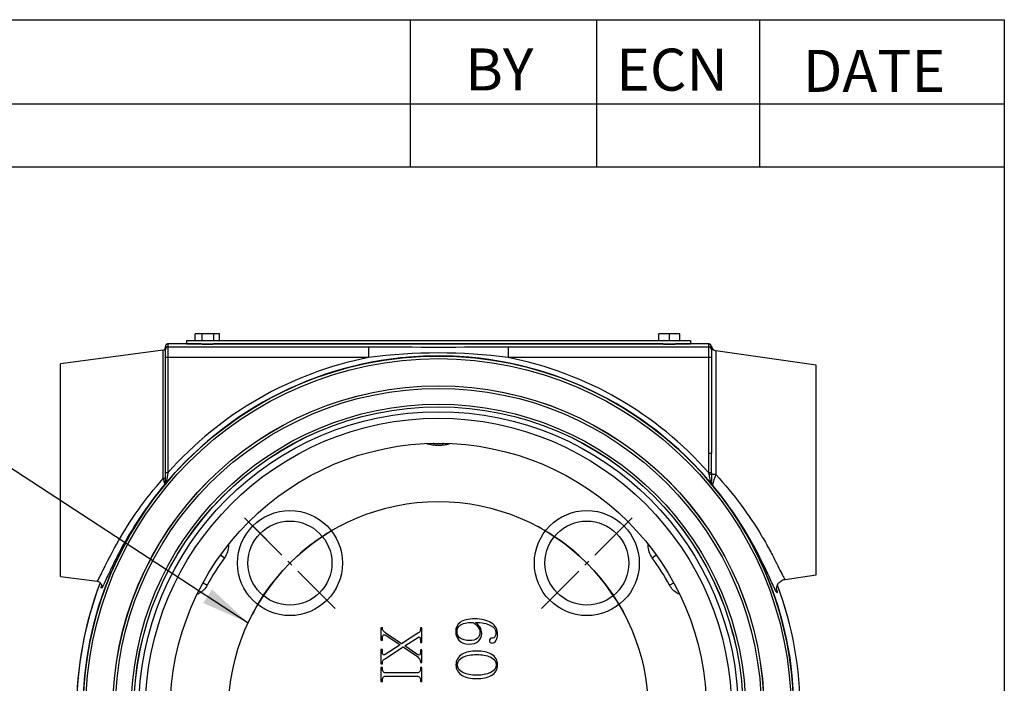
# Model space of a CAD drawing. Units: inches. Extents: x 1 to 33, y 0.8 to 21.2.
# Drawn here: x 27.1 to 33, y 17.2 to 21.2 of the extents above; entities that cross this region are included whole.
import ezdxf
from ezdxf.enums import TextEntityAlignment as Align
from ezdxf.lldxf.tags import DXFTag

# ---------------------------------------------------------------- set-up
doc = ezdxf.new("R2010")
doc.units = ezdxf.units.IN
doc.header["$MEASUREMENT"] = 0
for name, color, linetype in [('5133-26', 7, 'Continuous'), ('5850-6', 7, 'Continuous'), ('6079-2P', 7, 'Continuous'), ('6199', 7, 'Continuous'), ('asize', 7, 'Continuous'), ('BORDER', 7, 'Continuous'), ('Default', 7, 'Continuous'), ('DV5_Default', 7, 'Continuous'), ('GENERICXIH', 7, 'Continuous')]:
    doc.layers.add(name, color=color, linetype=linetype)
doc.styles.add('SEACAD_arial_ttf', font='ARIAL.TTF')
tags = doc.linetypes.add('CENTER2', pattern=[1.125, 0.75, -0.125, 0.125, -0.125]).pattern_tags.tags
tags[10:11] = [DXFTag(74, 4), DXFTag(75, 0), DXFTag(340, '0'), DXFTag(46, 0.0), DXFTag(50, 0.0), DXFTag(44, 0.0), DXFTag(45, 0.0)]
tags[8:9] = [DXFTag(74, 4), DXFTag(75, 0), DXFTag(340, '0'), DXFTag(46, 0.0), DXFTag(50, 0.0), DXFTag(44, 0.0), DXFTag(45, 0.0)]
tags[6:7] = [DXFTag(74, 4), DXFTag(75, 0), DXFTag(340, '0'), DXFTag(46, 0.0), DXFTag(50, 0.0), DXFTag(44, 0.0), DXFTag(45, 0.0)]
tags[4:5] = [DXFTag(74, 4), DXFTag(75, 0), DXFTag(340, '0'), DXFTag(46, 0.0), DXFTag(50, 0.0), DXFTag(44, 0.0), DXFTag(45, 0.0)]
tags = doc.linetypes.add('HIDDEN2', pattern=[0.1875, 0.125, -0.0625]).pattern_tags.tags
tags[6:7] = [DXFTag(74, 4), DXFTag(75, 0), DXFTag(340, '0'), DXFTag(46, 0.0), DXFTag(50, 0.0), DXFTag(44, 0.0), DXFTag(45, 0.0)]
tags[4:5] = [DXFTag(74, 4), DXFTag(75, 0), DXFTag(340, '0'), DXFTag(46, 0.0), DXFTag(50, 0.0), DXFTag(44, 0.0), DXFTag(45, 0.0)]

# ---------------------------------------------------------------- blocks, each defined once
blk = doc.blocks.new('SEANNOT_GROUP4')
at = {"layer": 'asize', "linetype": 'Continuous'}
blk.add_hatch(color=7, dxfattribs=at).paths.add_polyline_path([(28.1884, 17.7258), (28.4559, 17.6088), (28.2408, 17.8062)])
at = {"layer": 'asize', "color": 7, "linetype": 'Continuous'}
blk.add_lwpolyline([(26.6738, 18.7695), (28.4559, 17.6088)], dxfattribs=at)

msp = doc.modelspace()

# ---------------------------------------------------------------- linework, layer by layer
at = {"layer": '5133-26', "color": 7, "linetype": 'Continuous'}
for radius in [1.9389, 1.9384, 1.9228, 1.8291, 1.8134]:
    msp.add_circle((29.5883, 17.0794), radius, dxfattribs=at)
at = {"layer": '5850-6', "color": 7, "linetype": 'Continuous'}
msp.add_open_spline([(29.5184, 18.6747), (29.521, 18.674), (29.5314, 18.6711), (29.5502, 18.6673), (29.5752, 18.6649), (29.6004, 18.6648), (29.6255, 18.6672), (29.6439, 18.6708), (29.6542, 18.6735), (29.6564, 18.6742)], degree=3, knots=[0.5534577, 0.5534577, 0.5534577, 0.5534577, 0.5748637, 0.6416122, 0.7083701, 0.7751554, 0.8420091, 0.9089642, 0.927475, 0.927475, 0.927475, 0.927475], dxfattribs=at)
msp.add_rational_spline([(29.5576, 18.6762), (29.5883, 18.672), (29.619, 18.6762)], [1, 0.981705210615, 1], degree=2, dxfattribs=at)
at = {"layer": '6079-2P', "color": 7, "linetype": 'Continuous'}
for p, q in [((27.9503, 19.2302), (27.3383, 19.1494)), ((27.9503, 18.4667), (27.9503, 19.2302)), ((27.9633, 19.234), (27.9633, 19.2519)), ((27.9633, 19.1861), (27.9633, 19.234)), ((27.9783, 19.2669), (27.9783, 19.249)), ((27.9783, 19.2669), (27.9783, 19.2669)), ((28.1768, 19.2669), (27.9783, 19.2669)), ((28.1768, 19.2669), (27.9783, 19.2669)), ((27.9783, 19.249), (29.1723, 19.249)), ((27.9783, 19.249), (27.9783, 19.1861)), ((30.9268, 19.2669), (28.2498, 19.2669)), ((30.9268, 19.2669), (28.2498, 19.2669)), ((29.1723, 19.249), (29.1723, 19.1861)), ((30.0043, 19.249), (31.1983, 19.249)), ((30.0043, 19.249), (30.0043, 19.1861)), ((31.1984, 19.2669), (30.9998, 19.2669)), ((31.1984, 19.2669), (30.9998, 19.2669)), ((31.1983, 19.2645), (31.1984, 19.2669)), ((31.1983, 19.249), (31.1983, 19.2645)), ((31.1983, 19.1861), (31.1983, 19.249)), ((31.2133, 19.2495), (31.2133, 19.234)), ((31.2133, 19.234), (31.2133, 19.1861)), ((31.2134, 19.2532), (31.2134, 19.2532)), ((27.9633, 18.5003), (27.9633, 19.1861)), ((27.9783, 19.1861), (27.9633, 19.1861)), ((29.1723, 19.1861), (27.9783, 19.1861)), ((27.9783, 19.1861), (27.9783, 18.5003)), ((31.1983, 19.1861), (30.0043, 19.1861)), ((31.1983, 18.6162), (31.1983, 19.1861)), ((31.2133, 19.1861), (31.1983, 19.1861)), ((31.2133, 19.1861), (31.2133, 18.6162)), ((31.2391, 19.2259), (31.2391, 18.4904)), ((31.8383, 19.1412), (31.2391, 19.2259)), ((27.3383, 17.8844), (27.3383, 19.1494)), ((31.8383, 17.8927), (31.8383, 19.1412)), ((31.2133, 18.6162), (31.1983, 18.6162)), ((27.9783, 18.5003), (27.9633, 18.5003)), ((27.9633, 18.4417), (27.9633, 18.5003)), ((27.9783, 18.5003), (27.9668, 18.4394)), ((31.2003, 18.491), (31.1988, 18.4997)), ((31.2136, 18.4997), (31.1988, 18.4997)), ((31.2136, 18.4997), (31.2135, 18.4894)), ((27.9598, 18.4321), (27.9598, 18.4326)), ((31.2202, 18.4275), (31.2202, 18.4269)), ((28.3347, 18.0689), (28.3388, 18.0689)), ((28.3388, 18.074), (28.3388, 18.0689)), ((30.8378, 18.0689), (30.8378, 18.074)), ((30.8378, 18.0689), (30.8419, 18.0689)), ((28.2918, 18.012), (28.3151, 17.9952)), ((30.8615, 17.9952), (30.8848, 18.012)), ((27.3383, 17.8844), (27.557, 17.8556)), ((31.6524, 17.8664), (31.8383, 17.8927)), ((28.1871, 17.8457), (28.2123, 17.832)), ((30.9643, 17.832), (30.9895, 17.8457)), ((29.2547, 17.5793), (29.2461, 17.5793)), ((29.2461, 17.5793), (29.2461, 17.5052)), ((29.2762, 17.534), (29.3603, 17.4774)), ((29.3696, 17.484), (29.2782, 17.5446)), ((29.466, 17.5459), (29.3696, 17.484)), ((29.4902, 17.5776), (29.4816, 17.5776)), ((29.4902, 17.4916), (29.4902, 17.5776)), ((29.2461, 17.5052), (29.2547, 17.5052)), ((29.3603, 17.4774), (29.2716, 17.4197)), ((29.3879, 17.4714), (29.469, 17.5234)), ((29.4607, 17.4214), (29.3879, 17.4714)), ((29.4816, 17.4916), (29.4902, 17.4916)), ((29.2547, 17.4496), (29.2461, 17.4496)), ((29.2461, 17.4496), (29.2461, 17.3634)), ((29.2729, 17.3962), (29.3786, 17.4651)), ((29.3786, 17.4651), (29.4577, 17.4114)), ((29.4902, 17.4469), (29.4816, 17.4469)), ((29.4902, 17.3727), (29.4902, 17.4469)), ((29.2461, 17.3634), (29.2547, 17.3634)), ((29.4816, 17.3727), (29.4902, 17.3727)), ((29.2547, 17.3426), (29.2461, 17.3426)), ((29.2461, 17.3426), (29.2461, 17.2588)), ((29.4597, 17.3111), (29.2746, 17.3111)), ((29.4905, 17.3426), (29.4822, 17.3426)), ((29.4905, 17.2588), (29.4905, 17.3426)), ((29.2461, 17.2588), (29.2547, 17.2588)), ((29.2746, 17.2903), (29.4597, 17.2903)), ((29.4822, 17.2588), (29.4905, 17.2588))]:
    msp.add_line(p, q, dxfattribs=at)
for centre, radius in [((29.5883, 17.0794), 2.1158), ((29.5883, 17.0794), 2.1001), ((29.5883, 17.0794), 1.813), ((29.5883, 17.0794), 1.7455), ((29.5883, 17.0794), 1.597), ((28.7045, 17.9634), 0.3125), ((30.4721, 17.9634), 0.3125), ((28.7045, 17.9634), 0.25), ((30.4721, 17.9634), 0.25)]:
    msp.add_circle(centre, radius, dxfattribs=at)
at = {"layer": '6079-2P', "color": 7, "linetype": 'HIDDEN2'}
msp.add_circle((29.5883, 17.0794), 1.7845, dxfattribs=at)
at = {"layer": '6079-2P', "color": 7, "linetype": 'Continuous'}
for centre, radius, start, end in [((27.9483, 19.2451), 0.015, 277.51957, 0), ((29.5883, 389.8022), 370.5534, 269.935674, 270.064326), ((31.2433, 19.2556), 0.03, 184.80942, 261.95095), ((29.5883, 17.0794), 2.1158, 301.78107, 238.21893), ((29.5883, 17.0794), 2.1163, 39.54777, 140.01264), ((29.5883, 17.0794), 2.1473, 101.1712, 138.57119), ((29.5883, 16.0152), 3.198, 82.52544, 97.47456), ((29.5883, 17.0794), 2.1473, 41.40977, 78.8288), ((7.7983, 18.4947), 23.4153, 0.01217, 0.2973), ((27.7749, 18.399), 0.188, 10.28863, 21.09086), ((31.5318, 18.368), 0.3173, 157.31105, 169.18561), ((31.2758, 18.4714), 0.0712, 206.82398, 218.6433), ((31.2467, 18.4472), 0.0334, 200.1888, 217.33871), ((29.5883, 17.0794), 1.5684, 144.27416, 151.32552), ((29.5883, 17.0794), 1.5684, 28.67448, 35.72584), ((29.5883, 17.0794), 2.1546, 159.1662, 182.25691), ((29.5883, 17.0794), 2.1546, 159.17095, 180), ((29.5883, 17.0794), 2.1546, 0, 20.42235), ((29.5883, 17.0794), 2.1546, 0, 20.41182)]:
    msp.add_arc(centre, radius, start, end, dxfattribs=at)
for points, weights in [([(27.9783, 19.2669), (27.9633, 19.2669), (27.9633, 19.2519)], [1, 0.707106781196, 1]), ([(27.9783, 19.249), (27.9633, 19.249), (27.9633, 19.234)], [1, 0.707106781187, 1]), ([(31.2133, 19.2495), (31.2133, 19.2645), (31.1983, 19.2645)], [1, 0.707106781187, 1]), ([(31.2133, 19.234), (31.2133, 19.249), (31.1983, 19.249)], [1, 0.707106781186, 1]), ([(31.2134, 19.2532), (31.2123, 19.2669), (31.1984, 19.2669)], [1, 0.7357100805, 1]), ([(31.2134, 19.2532), (31.2123, 19.2669), (31.1984, 19.2669)], [1, 0.735722273726, 1]), ([(27.9633, 18.4656), (27.9633, 18.4666), (27.9503, 18.4667)], [1, 0.751952401769, 1]), ([(31.2135, 18.4894), (31.2121, 18.4906), (31.2003, 18.491)], [1, 0.785913970946, 1]), ([(31.2391, 18.4904), (31.2164, 18.4903), (31.2135, 18.4894)], [1, 0.794918191636, 1]), ([(27.9598, 18.4326), (27.9633, 18.4368), (27.9633, 18.4422)], [1, 0.940440618814, 1]), ([(27.9598, 18.4321), (27.9633, 18.4362), (27.9633, 18.4417)], [1, 0.940473575411, 1]), ([(31.2154, 18.4357), (31.2145, 18.4379), (31.2122, 18.4393)], [1, 0.974220010519, 1]), ([(31.2154, 18.4357), (31.2171, 18.4312), (31.2202, 18.4275)], [1, 0.987511198086, 1])]:
    msp.add_rational_spline(points, weights, degree=2, dxfattribs=at)
for points, weights in [([(28.1798, 19.2669), (28.1804, 19.2661), (28.2133, 19.2661), (28.2462, 19.2661), (28.2468, 19.2669)], [1, 0.713888325086, 1, 0.713888325088, 1]), ([(30.9298, 19.2669), (30.9304, 19.2661), (30.9633, 19.2661), (30.9962, 19.2661), (30.9968, 19.2669)], [1, 0.713888325092, 1, 0.713888325092, 1])]:
    msp.add_rational_spline(points, weights, degree=2, knots=[0, 0, 0, 0.5, 0.5, 1, 1, 1], dxfattribs=at)
for points in [[(31.2134, 19.2532), (31.2134, 19.2526), (31.2133, 19.2514), (31.2133, 19.2495)], [(29.7174, 17.5939), (29.7322, 17.6049), (29.7574, 17.6104), (29.7927, 17.6104)], [(29.7927, 17.6104), (29.8041, 17.6044), (29.8138, 17.5966), (29.8218, 17.5871)], [(29.8351, 17.5839), (29.8288, 17.5938), (29.8201, 17.6026), (29.8089, 17.6104)], [(29.8089, 17.6104), (29.8468, 17.6104), (29.8769, 17.6046), (29.8991, 17.5929)], [(29.2614, 17.5601), (29.2569, 17.565), (29.2547, 17.5714), (29.2547, 17.5793)], [(29.2547, 17.5052), (29.2547, 17.5204), (29.2564, 17.5301), (29.2597, 17.5343)], [(29.2597, 17.5343), (29.2627, 17.5388), (29.2683, 17.5386), (29.2762, 17.534)], [(29.2782, 17.5446), (29.2707, 17.5492), (29.2651, 17.5544), (29.2614, 17.5601)], [(29.4777, 17.5555), (29.4757, 17.5518), (29.4718, 17.5485), (29.466, 17.5459)], [(29.4816, 17.5776), (29.4816, 17.568), (29.4803, 17.5606), (29.4777, 17.5555)], [(29.469, 17.5234), (29.4734, 17.526), (29.4768, 17.5244), (29.479, 17.5184)], [(29.479, 17.5184), (29.4807, 17.5132), (29.4816, 17.5042), (29.4816, 17.4916)], [(29.2577, 17.4217), (29.2557, 17.4259), (29.2547, 17.4352), (29.2547, 17.4496)], [(29.2716, 17.4197), (29.2647, 17.4157), (29.2601, 17.4164), (29.2577, 17.4217)], [(29.4577, 17.4114), (29.4666, 17.4053), (29.4727, 17.3995), (29.476, 17.3942)], [(29.4773, 17.4174), (29.4735, 17.4152), (29.468, 17.4166), (29.4607, 17.4214)], [(29.4816, 17.4469), (29.4816, 17.431), (29.4802, 17.4212), (29.4773, 17.4174)], [(29.9411, 17.3581), (29.9411, 17.3859), (29.9285, 17.4071), (29.9033, 17.4215)], [(29.2547, 17.3634), (29.2547, 17.3718), (29.2558, 17.3781), (29.258, 17.3823)], [(29.258, 17.3823), (29.2607, 17.3871), (29.2656, 17.3918), (29.2729, 17.3962)], [(29.476, 17.3942), (29.4797, 17.3883), (29.4816, 17.3811), (29.4816, 17.3727)], [(29.8975, 17.4053), (29.9208, 17.3946), (29.9324, 17.3788), (29.9324, 17.3581)], [(29.9324, 17.3581), (29.9324, 17.3376), (29.9208, 17.322), (29.8975, 17.3112)], [(29.9033, 17.295), (29.9285, 17.3095), (29.9411, 17.3305), (29.9411, 17.3581)], [(29.4776, 17.3184), (29.4743, 17.3135), (29.4683, 17.3111), (29.4597, 17.3111)], [(29.4822, 17.3426), (29.4822, 17.3313), (29.4807, 17.3232), (29.4776, 17.3184)], [(29.2547, 17.2588), (29.2547, 17.2703), (29.2562, 17.2784), (29.2594, 17.2834)], [(29.2594, 17.2834), (29.2625, 17.2879), (29.2675, 17.2903), (29.2746, 17.2903)], [(29.4597, 17.2903), (29.4683, 17.2903), (29.4743, 17.2879), (29.4776, 17.2834)], [(29.4776, 17.2834), (29.4807, 17.2787), (29.4822, 17.2705), (29.4822, 17.2588)]]:
    msp.add_open_spline(points, degree=3, dxfattribs=at)
for points, knots in [([(31.1988, 18.4997), (31.1988, 18.5192), (31.1988, 18.5386), (31.1985, 18.5774), (31.1983, 18.5968), (31.1983, 18.6162)], [0, 0, 0, 0, 0.5, 0.5, 1, 1, 1, 1]), ([(27.5569, 17.8556), (27.558, 17.8555), (27.5604, 17.8587), (27.568, 17.8722), (27.5733, 17.8827), (27.5869, 17.9102), (27.5952, 17.9275), (27.6249, 17.9871), (27.6511, 18.0383), (27.7163, 18.1518), (27.7557, 18.2148), (27.8451, 18.3409), (27.8955, 18.4049), (27.9503, 18.4667)], [0.4403272, 0.4403272, 0.4403272, 0.4403272, 0.5, 0.5, 0.5625, 0.5625, 0.625, 0.625, 0.75, 0.75, 0.875, 0.875, 1, 1, 1, 1]), ([(31.2122, 18.4393), (31.2104, 18.4429), (31.2092, 18.4466), (31.2071, 18.4546), (31.2063, 18.4589), (31.2037, 18.4722), (31.202, 18.4815), (31.2003, 18.491)], [0, 0, 0, 0, 0.25, 0.25, 0.5, 0.5, 1, 1, 1, 1]), ([(31.2135, 18.4894), (31.2135, 18.4841), (31.2134, 18.479), (31.2134, 18.4688), (31.2134, 18.4638), (31.2134, 18.4543), (31.2134, 18.45), (31.2138, 18.4422), (31.2142, 18.4389), (31.2154, 18.4357)], [0, 0, 0, 0, 0.25, 0.25, 0.5, 0.5, 0.75, 0.75, 1, 1, 1, 1]), ([(31.2391, 18.4904), (31.2938, 18.4313), (31.3441, 18.3705), (31.4358, 18.2472), (31.4762, 18.1858), (31.5275, 18.1004), (31.5433, 18.0727), (31.571, 18.0219), (31.5833, 17.9986), (31.6047, 17.9565), (31.6141, 17.9375), (31.6296, 17.9063), (31.6357, 17.8938), (31.6454, 17.8755), (31.6489, 17.8696), (31.6517, 17.8667), (31.6522, 17.8663), (31.6526, 17.8664)], [0, 0, 0, 0, 0.125, 0.125, 0.25, 0.25, 0.3125, 0.3125, 0.375, 0.375, 0.4375, 0.4375, 0.5, 0.5, 0.5625, 0.5625, 0.5832843, 0.5832843, 0.5832843, 0.5832843]), ([(27.9598, 18.4326), (27.9056, 18.3679), (27.8569, 18.3022), (27.7696, 18.1715), (27.7318, 18.1073), (27.6851, 18.021), (27.6709, 17.9935), (27.6462, 17.944), (27.6356, 17.9217), (27.6171, 17.8826), (27.6093, 17.8657), (27.5966, 17.839), (27.5918, 17.8291), (27.5847, 17.8163), (27.5825, 17.8135), (27.5808, 17.8152), (27.5812, 17.8191), (27.5827, 17.8261)], [0, 0, 0, 0, 0.125, 0.125, 0.25, 0.25, 0.3125, 0.3125, 0.375, 0.375, 0.4375, 0.4375, 0.5, 0.5, 0.5625, 0.5625, 0.6199066, 0.6199066, 0.6199066, 0.6199066]), ([(27.9668, 18.4394), (27.9656, 18.438), (27.9645, 18.4368), (27.9627, 18.4348), (27.962, 18.4341), (27.9603, 18.4323), (27.9598, 18.4319), (27.9598, 18.4321)], [0, 0, 0, 0, 0.25, 0.25, 0.5, 0.5, 1, 1, 1, 1]), ([(27.9633, 18.4417), (27.9633, 18.4402), (27.9636, 18.4392), (27.9649, 18.4384), (27.9659, 18.4385), (27.9668, 18.4394)], [0, 0, 0, 0, 0.5, 0.5, 1, 1, 1, 1]), ([(31.6028, 17.8039), (31.6036, 17.8004), (31.6042, 17.7973), (31.6066, 17.7827), (31.6035, 17.7849), (31.5872, 17.8172), (31.5742, 17.8469), (31.5361, 17.9295), (31.5114, 17.9815), (31.4485, 18.0991), (31.4109, 18.1637), (31.3234, 18.2959), (31.2744, 18.3624), (31.2202, 18.4275)], [0.3497198, 0.3497198, 0.3497198, 0.3497198, 0.375, 0.375, 0.5, 0.5, 0.625, 0.625, 0.75, 0.75, 0.875, 0.875, 1, 1, 1, 1]), ([(28.3388, 18.0689), (28.3388, 18.0557), (28.3368, 18.0428), (28.3287, 18.0177), (28.3228, 18.006), (28.3151, 17.9952)], [0, 0, 0, 0, 0.5, 0.5, 1, 1, 1, 1]), ([(30.8615, 17.9952), (30.8538, 18.006), (30.8479, 18.0176), (30.8399, 18.0427), (30.8378, 18.0557), (30.8378, 18.0689)], [0, 0, 0, 0, 0.5, 0.5, 1, 1, 1, 1]), ([(27.557, 17.8555), (27.5579, 17.8554), (27.5615, 17.8553), (27.5684, 17.8522), (27.5753, 17.8467), (27.5798, 17.8404), (27.582, 17.8348), (27.5829, 17.8305), (27.5831, 17.8276), (27.5831, 17.826), (27.583, 17.8257), (27.583, 17.8257)], [0, 0, 0, 0, 0.0183337, 0.0933165, 0.1666436, 0.2328763, 0.296873, 0.3639119, 0.4405145, 0.536234, 0.632862, 0.632862, 0.632862, 0.632862]), ([(28.2123, 17.832), (28.2068, 17.822), (28.2002, 17.813), (28.1885, 17.8009), (28.1842, 17.7971), (28.1754, 17.7901), (28.1708, 17.7869), (28.1621, 17.7818), (28.1581, 17.7797), (28.154, 17.7778)], [0, 0, 0, 0, 0.25, 0.25, 0.375, 0.375, 0.5, 0.5, 0.6000964, 0.6000964, 0.6000964, 0.6000964]), ([(31.0228, 17.7777), (31.0186, 17.7796), (31.0146, 17.7817), (31.0011, 17.7897), (30.9921, 17.7968), (30.9765, 17.8129), (30.9698, 17.822), (30.9643, 17.832)], [0.3985977, 0.3985977, 0.3985977, 0.3985977, 0.5, 0.5, 0.75, 0.75, 1, 1, 1, 1]), ([(31.602, 17.8047), (31.602, 17.8047), (31.602, 17.8049), (31.6018, 17.8061), (31.6017, 17.8094), (31.6019, 17.8144), (31.6029, 17.8213), (31.6055, 17.8298), (31.6102, 17.8394), (31.6175, 17.849), (31.6272, 17.8572), (31.6393, 17.8637), (31.6475, 17.8655), (31.6525, 17.8665)], [0.5785478, 0.5785478, 0.5785478, 0.5785478, 0.6064387, 0.6587799, 0.7003705, 0.7359069, 0.7693475, 0.8029333, 0.8389052, 0.8772559, 0.916974, 0.9573596, 1, 1, 1, 1]), ([(29.7174, 17.6101), (29.7, 17.5973), (29.6915, 17.5791), (29.6915, 17.5358), (29.6978, 17.5192), (29.7105, 17.5056)], [0, 0, 0, 0, 0.547582, 0.547582, 1, 1, 1, 1]), ([(29.719, 17.5159), (29.7061, 17.5248), (29.6996, 17.5379), (29.6996, 17.5722), (29.7055, 17.585), (29.7174, 17.5939)], [0, 0, 0, 0, 0.508876, 0.508876, 1, 1, 1, 1]), ([(29.9029, 17.6078), (29.8784, 17.6235), (29.8453, 17.6314), (29.7651, 17.6314), (29.7363, 17.6243), (29.7174, 17.6101)], [0, 0, 0, 0, 0.518955, 0.518955, 1, 1, 1, 1]), ([(29.8218, 17.5871), (29.8313, 17.5755), (29.836, 17.5635), (29.836, 17.5361), (29.8303, 17.5241), (29.8189, 17.5153)], [0, 0, 0, 0, 0.449383, 0.449383, 1, 1, 1, 1]), ([(29.8991, 17.5929), (29.9202, 17.5817), (29.9308, 17.567), (29.9308, 17.5388), (29.9288, 17.5309), (29.9246, 17.5253)], [0, 0, 0, 0, 0.641148, 0.641148, 1, 1, 1, 1]), ([(29.9304, 17.5004), (29.9375, 17.5105), (29.9411, 17.524), (29.9411, 17.5693), (29.9284, 17.5916), (29.9029, 17.6078)], [0, 0, 0, 0, 0.371642, 0.371642, 1, 1, 1, 1]), ([(29.8273, 17.4994), (29.8402, 17.5106), (29.8467, 17.5254), (29.8467, 17.5582), (29.8428, 17.5716), (29.8351, 17.5839)], [0, 0, 0, 0, 0.558763, 0.558763, 1, 1, 1, 1]), ([(29.7105, 17.5056), (29.7248, 17.4896), (29.7446, 17.4816), (29.7944, 17.4816), (29.8135, 17.4876), (29.8273, 17.4994)], [0, 0, 0, 0, 0.511533, 0.511533, 1, 1, 1, 1]), ([(29.8189, 17.5153), (29.8076, 17.5069), (29.7927, 17.5027), (29.7498, 17.5027), (29.7315, 17.5071), (29.719, 17.5159)], [0, 0, 0, 0, 0.437795, 0.437795, 1, 1, 1, 1]), ([(29.8962, 17.513), (29.8931, 17.51), (29.8917, 17.5062), (29.8917, 17.4971), (29.8931, 17.4937), (29.8962, 17.4913)], [0, 0, 0, 0, 0.5, 0.5, 1, 1, 1, 1]), ([(29.9246, 17.5253), (29.9205, 17.5199), (29.9152, 17.5172), (29.9036, 17.5172), (29.8994, 17.5158), (29.8962, 17.513)], [0, 0, 0, 0, 0.552326, 0.552326, 1, 1, 1, 1]), ([(29.8962, 17.4913), (29.8992, 17.4887), (29.9034, 17.4875), (29.917, 17.4875), (29.9242, 17.4918), (29.9304, 17.5004)], [0, 0, 0, 0, 0.39801, 0.39801, 1, 1, 1, 1]), ([(29.7303, 17.4215), (29.7053, 17.4071), (29.6927, 17.3859), (29.6927, 17.3305), (29.7053, 17.3095), (29.7303, 17.295)], [0, 0, 0, 0, 0.502439, 0.502439, 1, 1, 1, 1]), ([(29.9033, 17.4215), (29.8813, 17.434), (29.8523, 17.4403), (29.7809, 17.4403), (29.7522, 17.434), (29.7303, 17.4215)], [0, 0, 0, 0, 0.504735, 0.504735, 1, 1, 1, 1]), ([(29.7364, 17.4053), (29.7567, 17.4146), (29.7833, 17.4193), (29.8497, 17.4193), (29.8768, 17.4146), (29.8975, 17.4053)], [0, 0, 0, 0, 0.496945, 0.496945, 1, 1, 1, 1]), ([(29.7364, 17.3112), (29.7132, 17.322), (29.7015, 17.3376), (29.7015, 17.3788), (29.7132, 17.3946), (29.7364, 17.4053)], [0, 0, 0, 0, 0.496721, 0.496721, 1, 1, 1, 1]), ([(29.2746, 17.3111), (29.2675, 17.3111), (29.2625, 17.3135), (29.2562, 17.3232), (29.2547, 17.3313), (29.2547, 17.3426)], [0, 0, 0, 0, 0.5, 0.5, 1, 1, 1, 1]), ([(29.7303, 17.295), (29.7522, 17.2823), (29.7809, 17.276), (29.8523, 17.276), (29.8813, 17.2823), (29.9033, 17.295)], [0, 0, 0, 0, 0.495265, 0.495265, 1, 1, 1, 1]), ([(29.8975, 17.3112), (29.8768, 17.3015), (29.8497, 17.2967), (29.7835, 17.2967), (29.7569, 17.3015), (29.7364, 17.3112)], [0, 0, 0, 0, 0.504597, 0.504597, 1, 1, 1, 1])]:
    msp.add_open_spline(points, degree=3, knots=knots, dxfattribs=at)
at = {"layer": '6199', "color": 7, "linetype": 'Continuous'}
for p, q in [((28.1406, 19.2869), (28.1406, 19.3269)), ((28.1824, 19.3269), (28.1406, 19.3269)), ((28.1824, 19.2869), (28.1824, 19.3269)), ((28.2517, 19.3269), (28.1824, 19.3269)), ((28.2517, 19.2869), (28.2517, 19.3269)), ((28.286, 19.3269), (28.2517, 19.3269)), ((28.286, 19.2869), (28.286, 19.3269)), ((30.9008, 19.2869), (30.9008, 19.3269)), ((30.9633, 19.3269), (30.9008, 19.3269)), ((30.9633, 19.2869), (30.9633, 19.3269)), ((31.0258, 19.3269), (30.9633, 19.3269)), ((31.0258, 19.2869), (31.0258, 19.3269)), ((28.1768, 19.2669), (28.1768, 19.2669)), ((28.2498, 19.2669), (28.2498, 19.2669)), ((30.9268, 19.2669), (30.9268, 19.2669)), ((30.9998, 19.2669), (30.9998, 19.2669))]:
    msp.add_line(p, q, dxfattribs=at)
at = {"layer": '6199', "color": 7, "linetype": 'HIDDEN2'}
for p, q in [((28.1864, 19.2669), (28.1864, 19.2669)), ((28.2402, 19.2669), (28.2402, 19.2669)), ((30.9364, 19.2669), (30.9364, 19.2669)), ((30.9902, 19.2669), (30.9902, 19.2669))]:
    msp.add_line(p, q, dxfattribs=at)
at = {"layer": '6199', "color": 7, "linetype": 'Continuous'}
msp.add_rational_spline([(30.9268, 19.2669), (30.9274, 19.266), (30.9633, 19.266), (30.9992, 19.266), (30.9998, 19.2669)], [1, 0.713333369638, 1, 0.713333369653, 1], degree=2, knots=[0, 0, 0, 0.5, 0.5, 1, 1, 1], dxfattribs=at)
msp.add_open_spline([(30.9998, 19.2669), (30.9998, 19.2669), (30.9998, 19.2669), (30.9998, 19.2669)], degree=3, dxfattribs=at)
at = {"layer": 'BORDER', "color": 7, "linetype": 'Continuous'}
for p, q in [((0.9606, 21.1957), (32.9574, 21.1957)), ((29.4197, 21.1956), (29.4197, 20.3196)), ((30.5305, 21.1956), (30.5305, 20.3196)), ((31.4994, 21.1956), (31.4994, 20.3196)), ((32.9574, 21.1957), (32.9574, 0.8341)), ((22.4527, 20.6956), (32.9527, 20.6956))]:
    msp.add_line(p, q, dxfattribs=at)
at = {"layer": 'Default', "color": 7, "linetype": 'Continuous'}
msp.add_line((22.4527, 20.3196), (32.9574, 20.3196), dxfattribs=at)
at = {"layer": 'Default', "color": 7, "linetype": 'CENTER2'}
msp.add_circle((29.5883, 17.0794), 1.25, dxfattribs=at)
at = {"layer": 'DV5_Default', "color": 7, "linetype": 'CENTER2'}
for p, q in [((28.6572, 18.0103), (28.4346, 18.2329)), ((30.5194, 18.0103), (30.742, 18.2329)), ((28.6572, 18.0103), (28.4788, 18.1887)), ((30.5194, 18.0103), (30.6978, 18.1887)), ((28.7161, 17.9514), (28.6925, 17.975)), ((28.7161, 17.9514), (28.6925, 17.975)), ((30.4605, 17.9514), (30.4841, 17.975)), ((30.4605, 17.9514), (30.4841, 17.975)), ((28.7514, 17.9161), (28.9298, 17.7377)), ((28.7514, 17.9161), (28.974, 17.6936)), ((30.4252, 17.9161), (30.2026, 17.6936)), ((30.4252, 17.9161), (30.2468, 17.7377))]:
    msp.add_line(p, q, dxfattribs=at)
for start, end in [(117.52557, 131.95254), (48.04746, 62.47443), (120.39036, 131.95254), (48.04746, 59.60964), (134.24437, 135.77073), (134.24437, 135.77073), (44.22927, 45.75563), (44.22927, 45.75563), (138.06256, 152.48953), (138.06256, 149.62474), (30.37526, 41.93744), (27.51047, 41.93744)]:
    msp.add_arc((29.5883, 17.0794), 1.25, start, end, dxfattribs=at)
at = {"layer": 'GENERICXIH', "color": 7, "linetype": 'Continuous'}
for p, q in [((28.0883, 19.2869), (31.0883, 19.2869)), ((28.0883, 19.2869), (28.0883, 19.2669)), ((31.0883, 19.2869), (31.0883, 19.2669)), ((28.0883, 19.2669), (31.0883, 19.2669))]:
    msp.add_line(p, q, dxfattribs=at)

# ---------------------------------------------------------------- block references
at = {"layer": 'asize'}
msp.add_blockref('SEANNOT_GROUP4', (0, 0), dxfattribs=at)

# ---------------------------------------------------------------- texts
at = {"layer": 'BORDER', "color": 7, "linetype": 'Continuous', "style": 'SEACAD_arial_ttf'}
for s, p in [('BY', (29.7483, 21.0247)), ('ECN', (30.6469, 21.0237)), ('DATE', (31.7588, 21.0164))]:
    msp.add_text(s, height=0.25, dxfattribs=at).set_placement(p, align=Align.TOP_LEFT)

doc.saveas('drawing.dxf')
